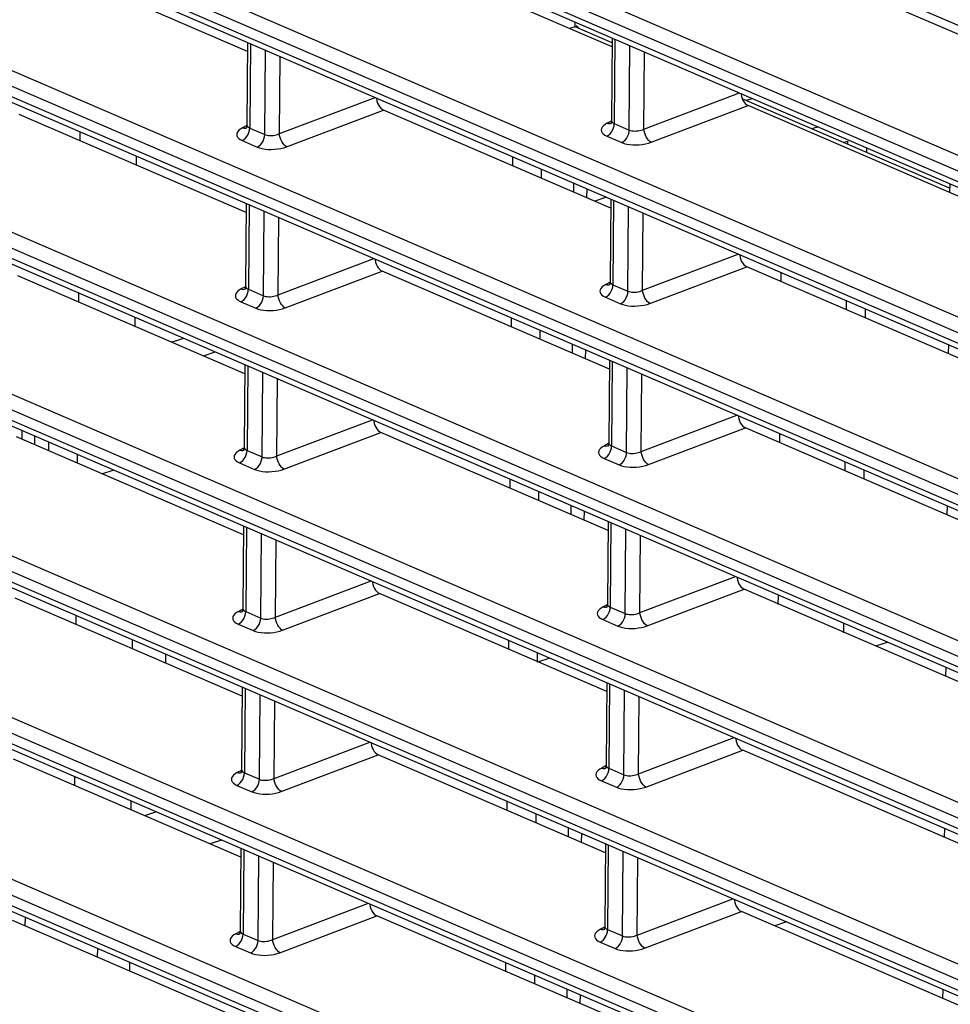
# Model space of a CAD drawing. Units: millimetres. Extents: x 40 to 537, y 43 to 385.
# Drawn here: x 355 to 364, y 330 to 339 of the extents above; entities that cross this region are included whole.
import ezdxf

# ---------------------------------------------------------------- set-up
doc = ezdxf.new("R2010")
doc.units = ezdxf.units.MM
doc.header["$LTSCALE"] = 32.67
doc.layers.get('0').update_dxf_attribs({"linetype": 'CONTINUOUS'})

msp = doc.modelspace()

# ---------------------------------------------------------------- linework, layer by layer
at = {"color": 7, "linetype": 'CONTINUOUS'}
for p, q in [((350.9765, 344.7931), (370.6645, 336.3051)), ((370.6869, 335.1011), (350.9988, 343.5891)), ((370.6182, 334.9862), (350.9301, 343.4743)), ((350.9293, 343.3801), (370.6174, 334.8921)), ((350.9642, 343.3131), (370.6523, 334.8251)), ((370.6746, 333.6211), (350.9866, 342.1091)), ((370.6059, 333.5063), (350.9178, 341.9943)), ((350.917, 341.9002), (370.6051, 333.4122)), ((350.9519, 341.8332), (370.64, 333.3452)), ((370.6624, 332.1412), (350.9743, 340.6292)), ((370.5936, 332.0263), (350.9055, 340.5144)), ((350.9048, 340.4202), (370.5928, 331.9322)), ((350.9396, 340.3532), (370.6277, 331.8652)), ((360.9214, 338.9376), (358.8339, 339.8376)), ((364.2704, 338.979), (362.183, 339.879)), ((357.5723, 338.8962), (355.4849, 339.7962)), ((370.6501, 330.6612), (350.962, 339.1492)), ((360.5813, 339.1227), (360.531, 339.1059)), ((360.5813, 339.1227), (360.5816, 339.1668)), ((360.9217, 338.9759), (360.5813, 339.1227)), ((360.5909, 339.1339), (360.6123, 339.1155)), ((370.5814, 330.5464), (350.8933, 339.0344)), ((360.9221, 339.02), (360.9158, 338.2632)), ((350.8925, 338.9403), (370.5806, 330.4523)), ((357.573, 338.9786), (357.5668, 338.2219)), ((357.5987, 338.9676), (357.5922, 338.192)), ((360.9477, 339.009), (360.9413, 338.2334)), ((361.0793, 338.1739), (361.0857, 338.9495)), ((350.9274, 338.8733), (370.6155, 330.3853)), ((357.7302, 338.1325), (357.7367, 338.9081)), ((357.8648, 338.1413), (357.8707, 338.8503)), ((361.2139, 338.1827), (361.2197, 338.8917)), ((357.8648, 338.1413), (358.7439, 338.4739)), ((361.2139, 338.1827), (362.0929, 338.5153)), ((361.2796, 338.0619), (362.1707, 338.399)), ((364.0225, 337.6391), (362.1173, 338.4605)), ((362.2135, 338.4633), (362.1555, 338.444)), ((364.2581, 337.4991), (362.1707, 338.399)), ((357.5601, 337.4163), (355.4726, 338.3162)), ((357.9305, 338.0205), (358.8217, 338.3576)), ((360.9091, 337.4577), (358.8217, 338.3576)), ((357.5653, 338.2146), (357.5266, 338.1946)), ((357.5668, 338.222), (357.5623, 338.1996)), ((360.9143, 338.256), (360.8757, 338.236)), ((360.903, 338.233), (360.9157, 338.2371)), ((360.9113, 338.241), (360.9066, 338.2325)), ((360.9158, 338.2633), (360.9113, 338.241)), ((360.9157, 338.2371), (360.9158, 338.2371)), ((360.9323, 338.2381), (360.9413, 338.2334)), ((360.9413, 338.2334), (361.0793, 338.1739)), ((362.8141, 338.2043), (362.7562, 338.185)), ((356.0343, 338.0741), (356.035, 338.1565)), ((357.554, 338.1916), (357.5667, 338.1957)), ((357.5623, 338.1996), (357.5576, 338.1911)), ((357.5667, 338.1957), (357.5667, 338.1957)), ((357.5833, 338.1967), (357.5922, 338.192)), ((357.5922, 338.192), (357.7302, 338.1325)), ((360.8725, 338.1186), (361.0105, 338.0591)), ((357.5235, 338.0772), (357.6615, 338.0177)), ((363.0457, 338.0602), (363.0836, 338.0728)), ((363.0836, 338.0728), (363.0833, 338.044)), ((356.5523, 337.8508), (356.553, 337.9332)), ((363.2609, 337.9674), (363.2613, 338.0115)), ((360.0064, 337.9295), (360.0057, 337.8471)), ((360.2727, 337.732), (360.2734, 337.8145)), ((370.6378, 329.1813), (350.9497, 337.6693)), ((360.5687, 337.6044), (360.5694, 337.6869)), ((364.0228, 337.6832), (364.0221, 337.6008)), ((360.6883, 337.6356), (360.6876, 337.5532)), ((370.5691, 329.0664), (350.881, 337.5545)), ((357.5608, 337.4987), (357.5545, 336.7419)), ((357.5864, 337.4876), (357.58, 336.7121)), ((360.8714, 337.5566), (360.7633, 337.5206)), ((360.9098, 337.5401), (360.9035, 336.7833)), ((360.9354, 337.529), (360.929, 336.7535)), ((350.8802, 337.4603), (370.5683, 328.9723)), ((350.9151, 337.3933), (370.6032, 328.9053)), ((357.718, 336.6526), (357.7244, 337.4281)), ((361.067, 336.694), (361.0734, 337.4695)), ((361.2016, 336.7028), (361.2075, 337.4118)), ((357.8525, 336.6614), (357.8584, 337.3704)), ((361.2016, 336.7028), (362.0807, 337.0353)), ((357.8525, 336.6614), (358.7316, 336.9939)), ((357.9183, 336.5406), (358.8094, 336.8777)), ((360.8968, 335.9777), (358.8094, 336.8777)), ((361.2673, 336.5819), (362.1584, 336.9191)), ((364.2459, 336.0191), (362.1584, 336.9191)), ((362.4708, 336.8671), (362.4701, 336.7847)), ((357.5478, 335.9363), (355.4604, 336.8363)), ((360.9021, 336.776), (360.8634, 336.7561)), ((360.8907, 336.753), (360.9034, 336.7572)), ((360.8991, 336.7611), (360.8943, 336.7525)), ((360.9035, 336.7834), (360.8991, 336.7611)), ((360.9034, 336.7572), (360.9035, 336.7572)), ((360.92, 336.7581), (360.929, 336.7535)), ((356.022, 336.5941), (356.0227, 336.6765)), ((357.553, 336.7346), (357.5144, 336.7147)), ((357.5417, 336.7116), (357.5544, 336.7158)), ((357.55, 336.7197), (357.5453, 336.7112)), ((357.5545, 336.742), (357.55, 336.7197)), ((357.5544, 336.7158), (357.5545, 336.7158)), ((357.571, 336.7167), (357.58, 336.7121)), ((357.58, 336.7121), (357.718, 336.6526)), ((360.929, 336.7535), (361.067, 336.694)), ((357.5112, 336.5973), (357.6492, 336.5378)), ((360.8603, 336.6387), (360.9983, 336.5792)), ((363.0714, 336.6082), (363.0707, 336.5257)), ((363.2483, 336.4492), (363.249, 336.5316)), ((356.54, 336.3708), (356.5407, 336.4532)), ((359.9942, 336.4496), (359.9935, 336.3672)), ((360.2604, 336.2521), (360.2611, 336.3345)), ((356.9862, 336.2612), (356.878, 336.2251)), ((370.6256, 327.7013), (350.9375, 336.1893)), ((357.1675, 336.1003), (357.2757, 336.1363)), ((360.5564, 336.1245), (360.5571, 336.2069)), ((360.676, 336.1556), (360.6754, 336.0732)), ((364.0105, 336.2033), (364.0099, 336.1209)), ((370.5568, 327.5865), (350.8687, 336.0745)), ((360.8975, 336.0601), (360.8912, 335.3033)), ((360.9232, 336.0491), (360.9167, 335.2735)), ((350.8679, 335.9804), (370.556, 327.4924)), ((357.5485, 336.0187), (357.5422, 335.2619)), ((357.5741, 336.0077), (357.5677, 335.2321)), ((357.7057, 335.1726), (357.7121, 335.9482)), ((361.0547, 335.214), (361.0612, 335.9896)), ((350.9028, 335.9134), (370.5909, 327.4254)), ((357.8403, 335.1814), (357.8462, 335.8904)), ((361.1893, 335.2228), (361.1952, 335.9318)), ((357.8403, 335.1814), (358.7193, 335.514)), ((361.1893, 335.2228), (362.0684, 335.5553)), ((355.4984, 335.4174), (355.4977, 335.3349)), ((361.255, 335.102), (362.1462, 335.4391)), ((364.2336, 334.5392), (362.1462, 335.4391)), ((357.5355, 334.4564), (355.4481, 335.3563)), ((355.6179, 335.2831), (355.6186, 335.3655)), ((355.7435, 335.3117), (355.7428, 335.2293)), ((357.906, 335.0606), (358.7971, 335.3977)), ((360.8846, 334.4978), (358.7971, 335.3977)), ((362.4585, 335.3872), (362.4578, 335.3047)), ((357.5407, 335.2547), (357.5021, 335.2347)), ((357.5294, 335.2317), (357.5421, 335.2358)), ((357.5378, 335.2397), (357.533, 335.2312)), ((357.5422, 335.2621), (357.5378, 335.2397)), ((357.5421, 335.2358), (357.5422, 335.2358)), ((357.5587, 335.2368), (357.5677, 335.2321)), ((357.5677, 335.2321), (357.7057, 335.1726)), ((360.8898, 335.2961), (360.8511, 335.2761)), ((360.8785, 335.2731), (360.8912, 335.2772)), ((360.8868, 335.2811), (360.8821, 335.2726)), ((360.8912, 335.3034), (360.8868, 335.2811)), ((360.8912, 335.2772), (360.8912, 335.2772)), ((360.9077, 335.2782), (360.9167, 335.2735)), ((360.9167, 335.2735), (361.0547, 335.214)), ((356.0098, 335.1142), (356.0104, 335.1966)), ((360.848, 335.1587), (360.986, 335.0992)), ((363.0591, 335.1282), (363.0585, 335.0458)), ((356.3447, 335.0525), (356.2317, 335.0148)), ((357.499, 335.1173), (357.6369, 335.0578)), ((363.2361, 334.9692), (363.2367, 335.0516)), ((359.9819, 334.9696), (359.9812, 334.8872)), ((360.2481, 334.7721), (360.2488, 334.8546)), ((370.6133, 326.2214), (350.9252, 334.7094)), ((360.5441, 334.6445), (360.5448, 334.7269)), ((360.6638, 334.6757), (360.6631, 334.5933)), ((363.9983, 334.7233), (363.9976, 334.6409)), ((370.5445, 326.1065), (350.8564, 334.5946)), ((350.8557, 334.5004), (370.5438, 326.0124)), ((357.5362, 334.5388), (357.5299, 333.782)), ((357.5619, 334.5277), (357.5554, 333.7522)), ((360.8853, 334.5802), (360.879, 333.8234)), ((360.9109, 334.5691), (360.9045, 333.7936)), ((361.0424, 333.7341), (361.0489, 334.5096)), ((350.8905, 334.4334), (370.5786, 325.9454)), ((357.6934, 333.6927), (357.6998, 334.4682)), ((357.828, 333.7015), (357.8339, 334.4105)), ((361.177, 333.7429), (361.1829, 334.4519)), ((361.177, 333.7429), (362.0561, 334.0754)), ((357.828, 333.7015), (358.7071, 334.034)), ((361.2428, 333.622), (362.1339, 333.9592)), ((364.2213, 333.0592), (362.1339, 333.9592)), ((357.5233, 332.9764), (355.4358, 333.8764)), ((357.8937, 333.5807), (358.7849, 333.9178)), ((360.8723, 333.0178), (358.7849, 333.9178)), ((362.4462, 333.9072), (362.4455, 333.8179)), ((357.5285, 333.7747), (357.4898, 333.7548)), ((357.5299, 333.7821), (357.5255, 333.7598)), ((360.8775, 333.8161), (360.8388, 333.7962)), ((360.8662, 333.7931), (360.8789, 333.7973)), ((360.8745, 333.8012), (360.8698, 333.7926)), ((360.879, 333.8235), (360.8745, 333.8012)), ((360.8789, 333.7973), (360.879, 333.7973)), ((360.8955, 333.7982), (360.9045, 333.7936)), ((360.9045, 333.7936), (361.0424, 333.7341)), ((355.9975, 333.6342), (355.9982, 333.7166)), ((357.5172, 333.7517), (357.5299, 333.7559)), ((357.5255, 333.7598), (357.5208, 333.7513)), ((357.5299, 333.7559), (357.5299, 333.7559)), ((357.5464, 333.7568), (357.5554, 333.7522)), ((357.5554, 333.7522), (357.6934, 333.6927)), ((357.4867, 333.6374), (357.6247, 333.5779)), ((360.8357, 333.6787), (360.9737, 333.6193)), ((363.0469, 333.6483), (363.0461, 333.559)), ((356.5155, 333.4109), (356.5162, 333.4933)), ((359.9696, 333.4897), (359.9689, 333.4036)), ((363.3447, 333.4371), (363.4529, 333.4732)), ((356.8194, 333.3626), (356.8187, 333.2802)), ((360.2358, 333.2885), (360.2366, 333.3746)), ((360.3488, 333.3262), (360.2358, 333.2885)), ((370.601, 324.7414), (350.9129, 333.2294)), ((363.986, 333.2434), (363.9853, 333.161)), ((370.5323, 324.6266), (350.8442, 333.1146)), ((357.5239, 333.0588), (357.5177, 332.302)), ((360.873, 333.1002), (360.8667, 332.3434)), ((360.8986, 333.0892), (360.8922, 332.3136)), ((350.8434, 333.0205), (370.5315, 324.5325)), ((357.5496, 333.0478), (357.5432, 332.2722)), ((357.6811, 332.2127), (357.6876, 332.9883)), ((361.0302, 332.2541), (361.0366, 333.0297)), ((361.1648, 332.2629), (361.1706, 332.9719)), ((350.8783, 332.9535), (370.5664, 324.4655)), ((357.8157, 332.2215), (357.8216, 332.9305)), ((357.8157, 332.2215), (358.6948, 332.5541)), ((361.1648, 332.2629), (362.0438, 332.5954)), ((357.8814, 332.1007), (358.7726, 332.4378)), ((360.86, 331.5379), (358.7726, 332.4378)), ((361.2305, 332.1421), (362.1216, 332.4792)), ((364.2091, 331.5793), (362.1216, 332.4792)), ((357.511, 331.4965), (355.4235, 332.3964)), ((360.8652, 332.3362), (360.8266, 332.3162)), ((360.8667, 332.3435), (360.8623, 332.3212)), ((355.9852, 332.1543), (355.9859, 332.2367)), ((357.5162, 332.2948), (357.4775, 332.2748)), ((357.5049, 332.2718), (357.5176, 332.2759)), ((357.5132, 332.2798), (357.5085, 332.2713)), ((357.5177, 332.3022), (357.5132, 332.2798)), ((357.5176, 332.2759), (357.5177, 332.2759)), ((357.5342, 332.2769), (357.5432, 332.2722)), ((357.5432, 332.2722), (357.6811, 332.2127)), ((360.8539, 332.3132), (360.8666, 332.3173)), ((360.8623, 332.3212), (360.8575, 332.3127)), ((360.8666, 332.3173), (360.8667, 332.3173)), ((360.8832, 332.3183), (360.8922, 332.3136)), ((360.8922, 332.3136), (361.0302, 332.2541)), ((357.4744, 332.1574), (357.6124, 332.0979)), ((360.8235, 332.1988), (360.9614, 332.1393)), ((356.5032, 331.9309), (356.5039, 332.0134)), ((359.9567, 331.9273), (359.9573, 332.0097)), ((356.7348, 331.9138), (356.6266, 331.8777)), ((360.2236, 331.8122), (360.2243, 331.8947)), ((360.5196, 331.6846), (360.5203, 331.767)), ((360.6392, 331.7158), (360.6385, 331.6334)), ((363.9737, 331.7634), (363.973, 331.6774)), ((357.3354, 331.6549), (357.2272, 331.6188)), ((360.8607, 331.6203), (360.8544, 330.8635)), ((360.8864, 331.6092), (360.8799, 330.8337)), ((357.5117, 331.5789), (357.5054, 330.8221)), ((357.5373, 331.5678), (357.5309, 330.7923)), ((361.0179, 330.7742), (361.0243, 331.5497)), ((357.6689, 330.7328), (357.6753, 331.5083)), ((357.8035, 330.7416), (357.8093, 331.4506)), ((361.1525, 330.7829), (361.1584, 331.492)), ((357.8035, 330.7416), (358.6825, 331.0741)), ((361.1525, 330.7829), (362.0316, 331.1155)), ((361.2182, 330.6621), (362.1093, 330.9993)), ((364.1968, 330.0993), (362.1093, 330.9993)), ((357.4987, 330.0165), (355.4113, 330.9165)), ((355.5283, 330.9487), (355.5276, 330.8663)), ((357.8692, 330.6208), (358.7603, 330.9579)), ((360.8477, 330.0579), (358.7603, 330.9579)), ((362.5251, 330.9027), (362.4169, 330.8667)), ((357.5039, 330.8148), (357.4653, 330.7949)), ((357.4926, 330.7918), (357.5053, 330.796)), ((357.5009, 330.7999), (357.4962, 330.7913)), ((357.5054, 330.8222), (357.5009, 330.7999)), ((357.5053, 330.796), (357.5054, 330.796)), ((357.5219, 330.7969), (357.5309, 330.7923)), ((357.5309, 330.7923), (357.6689, 330.7328)), ((360.853, 330.8562), (360.8143, 330.8363)), ((360.8416, 330.8332), (360.8544, 330.8374)), ((360.85, 330.8413), (360.8453, 330.8327)), ((360.8544, 330.8636), (360.85, 330.8413)), ((360.8544, 330.8374), (360.8544, 330.8374)), ((360.8709, 330.8383), (360.8799, 330.8337)), ((360.8799, 330.8337), (361.0179, 330.7742)), ((360.8112, 330.7188), (360.9492, 330.6594)), ((356.1949, 330.5786), (356.1956, 330.661)), ((357.4621, 330.6775), (357.6001, 330.618)), ((356.4909, 330.451), (356.4916, 330.5334)), ((359.9444, 330.4474), (359.9451, 330.5298)), ((360.2113, 330.3323), (360.212, 330.4147)), ((360.5073, 330.2047), (360.508, 330.2871)), ((363.9608, 330.2011), (363.9615, 330.2835)), ((360.6269, 330.2358), (360.6263, 330.1534))]:
    msp.add_line(p, q, dxfattribs=at)
for points in [[(362.1056, 338.5098), (362.1061, 338.5012), (362.1098, 338.4823), (362.1158, 338.4637), (362.1239, 338.4462), (362.1338, 338.4305), (362.1453, 338.417), (362.1577, 338.4064), (362.1707, 338.399)], [(358.7566, 338.4684), (358.7571, 338.4598), (358.7607, 338.4409), (358.7667, 338.4223), (358.7749, 338.4048), (358.7848, 338.3891), (358.7962, 338.3756), (358.8087, 338.365), (358.8217, 338.3576)], [(357.5668, 338.2218), (357.5677, 338.2151), (357.5708, 338.2084), (357.576, 338.2022), (357.5833, 338.1967)], [(360.8757, 338.236), (360.857, 338.225), (360.8419, 338.213), (360.8308, 338.2004), (360.824, 338.1876), (360.8215, 338.1747), (360.8234, 338.162), (360.8296, 338.1498), (360.8401, 338.1383), (360.8546, 338.1278), (360.8725, 338.1186)], [(360.8725, 338.1186), (360.888, 338.1275), (360.9026, 338.1401), (360.9155, 338.1557), (360.9263, 338.1736), (360.9344, 338.1932), (360.9395, 338.2134), (360.9413, 338.2334)], [(360.8757, 338.236), (360.8897, 338.2327), (360.903, 338.233)], [(360.9158, 338.2632), (360.9167, 338.2565), (360.9198, 338.2498), (360.9251, 338.2436), (360.9323, 338.2381)], [(357.5266, 338.1946), (357.5079, 338.1836), (357.4928, 338.1716), (357.4818, 338.159), (357.475, 338.1462), (357.4725, 338.1333), (357.4744, 338.1206), (357.4806, 338.1084), (357.491, 338.0969), (357.5055, 338.0864), (357.5235, 338.0772)], [(357.5235, 338.0772), (357.539, 338.0861), (357.5535, 338.0987), (357.5665, 338.1143), (357.5772, 338.1322), (357.5853, 338.1518), (357.5904, 338.172), (357.5922, 338.192)], [(357.5266, 338.1946), (357.5407, 338.1913), (357.554, 338.1916)], [(357.6615, 338.0177), (357.677, 338.0266), (357.6915, 338.0392), (357.7045, 338.0548), (357.7152, 338.0728), (357.7233, 338.0923), (357.7284, 338.1125), (357.7302, 338.1325)], [(357.7302, 338.1325), (357.7408, 338.1288), (357.753, 338.1259), (357.7662, 338.1241), (357.7803, 338.1235), (357.7948, 338.1239), (357.8096, 338.1254), (357.8243, 338.1279), (357.8386, 338.1315), (357.8523, 338.136), (357.8648, 338.1413)], [(357.9305, 338.0205), (357.9188, 338.0283), (357.9072, 338.0393), (357.8964, 338.053), (357.8866, 338.0688), (357.8783, 338.0863), (357.8717, 338.1046), (357.8672, 338.1232), (357.8648, 338.1413)], [(361.0105, 338.0591), (361.026, 338.068), (361.0406, 338.0806), (361.0535, 338.0962), (361.0643, 338.1141), (361.0724, 338.1337), (361.0774, 338.1539), (361.0793, 338.1739)], [(361.0793, 338.1739), (361.0899, 338.1701), (361.102, 338.1673), (361.1152, 338.1655), (361.1293, 338.1648), (361.1438, 338.1653), (361.1586, 338.1667), (361.1733, 338.1693), (361.1876, 338.1729), (361.2013, 338.1774), (361.2139, 338.1827)], [(361.2796, 338.0619), (361.2678, 338.0697), (361.2563, 338.0807), (361.2454, 338.0944), (361.2356, 338.1102), (361.2273, 338.1276), (361.2207, 338.146), (361.2162, 338.1646), (361.2139, 338.1827)], [(357.6615, 338.0177), (357.6827, 338.01), (357.7069, 338.0038), (357.7334, 337.9994), (357.7615, 337.9968), (357.7906, 337.9961), (357.8201, 337.9974), (357.8495, 338.0005), (357.8782, 338.0055), (357.9054, 338.0122), (357.9305, 338.0205)], [(361.0105, 338.0591), (361.0317, 338.0514), (361.056, 338.0452), (361.0825, 338.0408), (361.1106, 338.0382), (361.1396, 338.0375), (361.1691, 338.0388), (361.1985, 338.0419), (361.2272, 338.0469), (361.2545, 338.0536), (361.2796, 338.0619)], [(362.0933, 337.0298), (362.0938, 337.0213), (362.0975, 337.0023), (362.1035, 336.9838), (362.1116, 336.9663), (362.1216, 336.9505), (362.133, 336.9371), (362.1454, 336.9264), (362.1584, 336.9191)], [(358.7443, 336.9884), (358.7448, 336.9799), (358.7485, 336.9609), (358.7545, 336.9424), (358.7626, 336.9249), (358.7725, 336.9091), (358.7839, 336.8957), (358.7964, 336.8851), (358.8094, 336.8777)], [(360.8634, 336.7561), (360.8447, 336.745), (360.8296, 336.733), (360.8186, 336.7205), (360.8117, 336.7076), (360.8093, 336.6947), (360.8111, 336.682), (360.8173, 336.6698), (360.8278, 336.6583), (360.8423, 336.6478), (360.8603, 336.6387)], [(360.8634, 336.7561), (360.8774, 336.7528), (360.8907, 336.753)], [(360.9035, 336.7833), (360.9045, 336.7765), (360.9076, 336.7698), (360.9128, 336.7636), (360.92, 336.7581)], [(357.5144, 336.7147), (357.4957, 336.7036), (357.4806, 336.6917), (357.4695, 336.6791), (357.4627, 336.6662), (357.4602, 336.6533), (357.4621, 336.6407), (357.4683, 336.6284), (357.4788, 336.6169), (357.4932, 336.6064), (357.5112, 336.5973)], [(357.5112, 336.5973), (357.5267, 336.6062), (357.5413, 336.6187), (357.5542, 336.6343), (357.565, 336.6523), (357.5731, 336.6718), (357.5781, 336.6921), (357.58, 336.7121)], [(357.5144, 336.7147), (357.5284, 336.7114), (357.5417, 336.7116)], [(357.5545, 336.7419), (357.5554, 336.7352), (357.5585, 336.7284), (357.5637, 336.7222), (357.571, 336.7167)], [(360.8603, 336.6387), (360.8758, 336.6476), (360.8903, 336.6601), (360.9032, 336.6757), (360.914, 336.6937), (360.9221, 336.7132), (360.9272, 336.7334), (360.929, 336.7535)], [(360.9983, 336.5792), (361.0137, 336.5881), (361.0283, 336.6006), (361.0412, 336.6162), (361.052, 336.6342), (361.0601, 336.6537), (361.0652, 336.674), (361.067, 336.694)], [(361.067, 336.694), (361.0776, 336.6902), (361.0897, 336.6874), (361.103, 336.6856), (361.117, 336.6849), (361.1316, 336.6853), (361.1463, 336.6868), (361.161, 336.6893), (361.1754, 336.6929), (361.189, 336.6974), (361.2016, 336.7028)], [(361.2673, 336.5819), (361.2555, 336.5898), (361.244, 336.6007), (361.2331, 336.6144), (361.2233, 336.6303), (361.215, 336.6477), (361.2085, 336.6661), (361.2039, 336.6846), (361.2016, 336.7028)], [(357.6492, 336.5378), (357.6647, 336.5467), (357.6792, 336.5592), (357.6922, 336.5748), (357.703, 336.5928), (357.7111, 336.6123), (357.7161, 336.6326), (357.718, 336.6526)], [(357.718, 336.6526), (357.7286, 336.6488), (357.7407, 336.646), (357.7539, 336.6442), (357.768, 336.6435), (357.7825, 336.6439), (357.7973, 336.6454), (357.812, 336.6479), (357.8263, 336.6515), (357.84, 336.656), (357.8525, 336.6614)], [(357.9183, 336.5406), (357.9065, 336.5484), (357.895, 336.5593), (357.8841, 336.573), (357.8743, 336.5889), (357.866, 336.6063), (357.8594, 336.6247), (357.8549, 336.6433), (357.8525, 336.6614)], [(360.9983, 336.5792), (361.0195, 336.5714), (361.0437, 336.5652), (361.0702, 336.5608), (361.0983, 336.5582), (361.1274, 336.5576), (361.1569, 336.5588), (361.1862, 336.562), (361.2149, 336.5669), (361.2422, 336.5737), (361.2673, 336.5819)], [(357.6492, 336.5378), (357.6704, 336.53), (357.6946, 336.5238), (357.7212, 336.5194), (357.7492, 336.5169), (357.7783, 336.5162), (357.8078, 336.5174), (357.8372, 336.5206), (357.8659, 336.5255), (357.8932, 336.5323), (357.9183, 336.5406)], [(358.732, 335.5085), (358.7325, 335.4999), (358.7362, 335.481), (358.7422, 335.4624), (358.7503, 335.4449), (358.7603, 335.4292), (358.7717, 335.4157), (358.7841, 335.4051), (358.7971, 335.3977)], [(362.0811, 335.5499), (362.0816, 335.5413), (362.0852, 335.5224), (362.0912, 335.5038), (362.0993, 335.4863), (362.1093, 335.4706), (362.1207, 335.4571), (362.1332, 335.4465), (362.1462, 335.4391)], [(357.5021, 335.2347), (357.4834, 335.2237), (357.4683, 335.2117), (357.4572, 335.1991), (357.4504, 335.1863), (357.448, 335.1734), (357.4498, 335.1607), (357.456, 335.1485), (357.4665, 335.137), (357.481, 335.1265), (357.499, 335.1173)], [(357.499, 335.1173), (357.5145, 335.1262), (357.529, 335.1388), (357.5419, 335.1544), (357.5527, 335.1723), (357.5608, 335.1919), (357.5659, 335.2121), (357.5677, 335.2321)], [(357.5021, 335.2347), (357.5161, 335.2314), (357.5294, 335.2317)], [(357.5422, 335.2619), (357.5431, 335.2552), (357.5462, 335.2485), (357.5515, 335.2423), (357.5587, 335.2368)], [(360.8511, 335.2761), (360.8324, 335.2651), (360.8173, 335.2531), (360.8063, 335.2405), (360.7995, 335.2277), (360.797, 335.2148), (360.7989, 335.2021), (360.8051, 335.1899), (360.8155, 335.1784), (360.83, 335.1679), (360.848, 335.1587)], [(360.848, 335.1587), (360.8635, 335.1676), (360.878, 335.1802), (360.891, 335.1958), (360.9017, 335.2137), (360.9098, 335.2333), (360.9149, 335.2535), (360.9167, 335.2735)], [(360.8511, 335.2761), (360.8652, 335.2728), (360.8785, 335.2731)], [(360.8912, 335.3033), (360.8922, 335.2966), (360.8953, 335.2899), (360.9005, 335.2837), (360.9077, 335.2782)], [(361.0547, 335.214), (361.0653, 335.2102), (361.0774, 335.2074), (361.0907, 335.2056), (361.1048, 335.2049), (361.1193, 335.2054), (361.1341, 335.2068), (361.1488, 335.2094), (361.1631, 335.213), (361.1767, 335.2175), (361.1893, 335.2228)], [(361.255, 335.102), (361.2433, 335.1098), (361.2317, 335.1208), (361.2209, 335.1344), (361.2111, 335.1503), (361.2027, 335.1677), (361.1962, 335.1861), (361.1916, 335.2047), (361.1893, 335.2228)], [(357.6369, 335.0578), (357.6524, 335.0667), (357.667, 335.0793), (357.6799, 335.0949), (357.6907, 335.1129), (357.6988, 335.1324), (357.7039, 335.1526), (357.7057, 335.1726)], [(357.7057, 335.1726), (357.7163, 335.1688), (357.7284, 335.166), (357.7417, 335.1642), (357.7557, 335.1636), (357.7703, 335.164), (357.785, 335.1655), (357.7997, 335.168), (357.8141, 335.1716), (357.8277, 335.1761), (357.8403, 335.1814)], [(357.906, 335.0606), (357.8942, 335.0684), (357.8827, 335.0794), (357.8718, 335.0931), (357.862, 335.1089), (357.8537, 335.1264), (357.8471, 335.1447), (357.8426, 335.1633), (357.8403, 335.1814)], [(360.986, 335.0992), (361.0015, 335.1081), (361.016, 335.1207), (361.029, 335.1363), (361.0397, 335.1542), (361.0478, 335.1738), (361.0529, 335.194), (361.0547, 335.214)], [(357.6369, 335.0578), (357.6582, 335.0501), (357.6824, 335.0439), (357.7089, 335.0395), (357.737, 335.0369), (357.766, 335.0362), (357.7956, 335.0375), (357.8249, 335.0406), (357.8536, 335.0456), (357.8809, 335.0523), (357.906, 335.0606)], [(360.986, 335.0992), (361.0072, 335.0915), (361.0314, 335.0853), (361.0579, 335.0809), (361.086, 335.0783), (361.1151, 335.0776), (361.1446, 335.0789), (361.174, 335.082), (361.2026, 335.087), (361.2299, 335.0937), (361.255, 335.102)], [(362.0688, 334.0699), (362.0693, 334.0614), (362.0729, 334.0424), (362.0789, 334.0239), (362.0871, 334.0064), (362.097, 333.9906), (362.1084, 333.9772), (362.1209, 333.9665), (362.1339, 333.9592)], [(358.7197, 334.0285), (358.7203, 334.02), (358.7239, 334.001), (358.7299, 333.9825), (358.738, 333.965), (358.748, 333.9492), (358.7594, 333.9358), (358.7718, 333.9252), (358.7849, 333.9178)], [(357.5299, 333.782), (357.5309, 333.7752), (357.534, 333.7685), (357.5392, 333.7623), (357.5464, 333.7568)], [(360.8388, 333.7962), (360.8201, 333.7851), (360.8051, 333.7731), (360.794, 333.7606), (360.7872, 333.7477), (360.7847, 333.7348), (360.7866, 333.7221), (360.7928, 333.7099), (360.8033, 333.6984), (360.8177, 333.6879), (360.8357, 333.6787)], [(360.8357, 333.6787), (360.8512, 333.6877), (360.8658, 333.7002), (360.8787, 333.7158), (360.8895, 333.7338), (360.8976, 333.7533), (360.9026, 333.7735), (360.9045, 333.7936)], [(360.8388, 333.7962), (360.8529, 333.7929), (360.8662, 333.7931)], [(360.879, 333.8234), (360.8799, 333.8166), (360.883, 333.8099), (360.8882, 333.8037), (360.8955, 333.7982)], [(357.4898, 333.7548), (357.4711, 333.7437), (357.456, 333.7317), (357.445, 333.7192), (357.4382, 333.7063), (357.4357, 333.6934), (357.4376, 333.6808), (357.4438, 333.6685), (357.4542, 333.657), (357.4687, 333.6465), (357.4867, 333.6374)], [(357.4867, 333.6374), (357.5022, 333.6463), (357.5167, 333.6588), (357.5297, 333.6744), (357.5404, 333.6924), (357.5485, 333.7119), (357.5536, 333.7322), (357.5554, 333.7522)], [(357.4898, 333.7548), (357.5039, 333.7515), (357.5172, 333.7517)], [(357.6247, 333.5779), (357.6402, 333.5868), (357.6547, 333.5993), (357.6676, 333.6149), (357.6784, 333.6329), (357.6865, 333.6524), (357.6916, 333.6727), (357.6934, 333.6927)], [(357.6934, 333.6927), (357.704, 333.6889), (357.7161, 333.6861), (357.7294, 333.6843), (357.7434, 333.6836), (357.758, 333.684), (357.7728, 333.6855), (357.7874, 333.688), (357.8018, 333.6916), (357.8154, 333.6961), (357.828, 333.7015)], [(357.8937, 333.5807), (357.8819, 333.5885), (357.8704, 333.5994), (357.8595, 333.6131), (357.8498, 333.629), (357.8414, 333.6464), (357.8349, 333.6648), (357.8303, 333.6834), (357.828, 333.7015)], [(360.9737, 333.6193), (360.9892, 333.6282), (361.0037, 333.6407), (361.0167, 333.6563), (361.0274, 333.6743), (361.0355, 333.6938), (361.0406, 333.7141), (361.0424, 333.7341)], [(361.0424, 333.7341), (361.0531, 333.7303), (361.0652, 333.7275), (361.0784, 333.7257), (361.0925, 333.725), (361.107, 333.7254), (361.1218, 333.7269), (361.1365, 333.7294), (361.1508, 333.733), (361.1645, 333.7375), (361.177, 333.7429)], [(361.2428, 333.622), (361.231, 333.6299), (361.2194, 333.6408), (361.2086, 333.6545), (361.1988, 333.6704), (361.1905, 333.6878), (361.1839, 333.7062), (361.1794, 333.7247), (361.177, 333.7429)], [(360.9737, 333.6193), (360.9949, 333.6115), (361.0191, 333.6053), (361.0456, 333.6009), (361.0737, 333.5983), (361.1028, 333.5977), (361.1323, 333.5989), (361.1617, 333.602), (361.1904, 333.607), (361.2177, 333.6138), (361.2428, 333.622)], [(357.6247, 333.5779), (357.6459, 333.5701), (357.6701, 333.5639), (357.6966, 333.5595), (357.7247, 333.557), (357.7538, 333.5563), (357.7833, 333.5575), (357.8127, 333.5607), (357.8413, 333.5656), (357.8686, 333.5724), (357.8937, 333.5807)], [(358.7075, 332.5486), (358.708, 332.54), (358.7116, 332.5211), (358.7176, 332.5025), (358.7258, 332.485), (358.7357, 332.4693), (358.7471, 332.4558), (358.7596, 332.4452), (358.7726, 332.4378)], [(362.0565, 332.59), (362.057, 332.5814), (362.0607, 332.5625), (362.0667, 332.5439), (362.0748, 332.5264), (362.0848, 332.5107), (362.0962, 332.4972), (362.1086, 332.4866), (362.1216, 332.4792)], [(360.8667, 332.3434), (360.8676, 332.3367), (360.8707, 332.33), (360.876, 332.3238), (360.8832, 332.3183)], [(357.4775, 332.2748), (357.4588, 332.2638), (357.4437, 332.2518), (357.4327, 332.2392), (357.4259, 332.2264), (357.4234, 332.2135), (357.4253, 332.2008), (357.4315, 332.1886), (357.442, 332.1771), (357.4564, 332.1666), (357.4744, 332.1574)], [(357.4744, 332.1574), (357.4899, 332.1663), (357.5044, 332.1789), (357.5174, 332.1945), (357.5282, 332.2124), (357.5363, 332.232), (357.5413, 332.2522), (357.5432, 332.2722)], [(357.4775, 332.2748), (357.4916, 332.2715), (357.5049, 332.2718)], [(357.5177, 332.302), (357.5186, 332.2953), (357.5217, 332.2886), (357.5269, 332.2824), (357.5342, 332.2769)], [(360.8266, 332.3162), (360.8079, 332.3052), (360.7928, 332.2932), (360.7817, 332.2806), (360.7749, 332.2678), (360.7724, 332.2549), (360.7743, 332.2422), (360.7805, 332.23), (360.791, 332.2185), (360.8055, 332.208), (360.8235, 332.1988)], [(360.8235, 332.1988), (360.8389, 332.2077), (360.8535, 332.2202), (360.8664, 332.2359), (360.8772, 332.2538), (360.8853, 332.2734), (360.8904, 332.2936), (360.8922, 332.3136)], [(360.8266, 332.3162), (360.8406, 332.3129), (360.8539, 332.3132)], [(360.9614, 332.1393), (360.9769, 332.1482), (360.9915, 332.1608), (361.0044, 332.1764), (361.0152, 332.1943), (361.0233, 332.2139), (361.0283, 332.2341), (361.0302, 332.2541)], [(361.0302, 332.2541), (361.0408, 332.2503), (361.0529, 332.2475), (361.0662, 332.2457), (361.0802, 332.245), (361.0948, 332.2455), (361.1095, 332.2469), (361.1242, 332.2495), (361.1385, 332.253), (361.1522, 332.2576), (361.1648, 332.2629)], [(361.2305, 332.1421), (361.2187, 332.1499), (361.2072, 332.1609), (361.1963, 332.1745), (361.1865, 332.1904), (361.1782, 332.2078), (361.1716, 332.2262), (361.1671, 332.2448), (361.1648, 332.2629)], [(357.6124, 332.0979), (357.6279, 332.1068), (357.6424, 332.1194), (357.6554, 332.135), (357.6661, 332.153), (357.6742, 332.1725), (357.6793, 332.1927), (357.6811, 332.2127)], [(357.6811, 332.2127), (357.6918, 332.2089), (357.7039, 332.2061), (357.7171, 332.2043), (357.7312, 332.2037), (357.7457, 332.2041), (357.7605, 332.2055), (357.7752, 332.2081), (357.7895, 332.2117), (357.8032, 332.2162), (357.8157, 332.2215)], [(357.8814, 332.1007), (357.8697, 332.1085), (357.8581, 332.1195), (357.8473, 332.1332), (357.8375, 332.149), (357.8292, 332.1665), (357.8226, 332.1848), (357.8181, 332.2034), (357.8157, 332.2215)], [(357.6124, 332.0979), (357.6336, 332.0902), (357.6578, 332.084), (357.6843, 332.0796), (357.7124, 332.077), (357.7415, 332.0763), (357.771, 332.0776), (357.8004, 332.0807), (357.8291, 332.0857), (357.8563, 332.0924), (357.8814, 332.1007)], [(360.9614, 332.1393), (360.9827, 332.1316), (361.0069, 332.1254), (361.0334, 332.121), (361.0615, 332.1184), (361.0905, 332.1177), (361.12, 332.119), (361.1494, 332.1221), (361.1781, 332.1271), (361.2054, 332.1338), (361.2305, 332.1421)], [(358.6952, 331.0686), (358.6957, 331.0601), (358.6994, 331.0411), (358.7054, 331.0226), (358.7135, 331.0051), (358.7234, 330.9893), (358.7349, 330.9759), (358.7473, 330.9652), (358.7603, 330.9579)], [(362.0442, 331.11), (362.0448, 331.1015), (362.0484, 331.0825), (362.0544, 331.064), (362.0625, 331.0465), (362.0725, 331.0307), (362.0839, 331.0173), (362.0963, 331.0066), (362.1093, 330.9993)], [(357.4653, 330.7949), (357.4466, 330.7838), (357.4315, 330.7718), (357.4204, 330.7593), (357.4136, 330.7464), (357.4111, 330.7335), (357.413, 330.7208), (357.4192, 330.7086), (357.4297, 330.6971), (357.4442, 330.6866), (357.4621, 330.6775)], [(357.4621, 330.6775), (357.4776, 330.6864), (357.4922, 330.6989), (357.5051, 330.7145), (357.5159, 330.7325), (357.524, 330.752), (357.5291, 330.7723), (357.5309, 330.7923)], [(357.4653, 330.7949), (357.4793, 330.7916), (357.4926, 330.7918)], [(357.5054, 330.8221), (357.5063, 330.8153), (357.5094, 330.8086), (357.5147, 330.8024), (357.5219, 330.7969)], [(360.8143, 330.8363), (360.7956, 330.8252), (360.7805, 330.8132), (360.7695, 330.8007), (360.7627, 330.7878), (360.7602, 330.7749), (360.762, 330.7622), (360.7683, 330.75), (360.7787, 330.7385), (360.7932, 330.728), (360.8112, 330.7188)], [(360.8112, 330.7188), (360.8267, 330.7278), (360.8412, 330.7403), (360.8542, 330.7559), (360.8649, 330.7739), (360.873, 330.7934), (360.8781, 330.8136), (360.8799, 330.8337)], [(360.8143, 330.8363), (360.8283, 330.833), (360.8416, 330.8332)], [(360.8544, 330.8635), (360.8554, 330.8567), (360.8585, 330.85), (360.8637, 330.8438), (360.8709, 330.8383)], [(357.6001, 330.618), (357.6156, 330.6269), (357.6302, 330.6394), (357.6431, 330.655), (357.6539, 330.673), (357.662, 330.6925), (357.667, 330.7128), (357.6689, 330.7328)], [(357.6689, 330.7328), (357.6795, 330.729), (357.6916, 330.7262), (357.7048, 330.7244), (357.7189, 330.7237), (357.7334, 330.7241), (357.7482, 330.7256), (357.7629, 330.7281), (357.7772, 330.7317), (357.7909, 330.7362), (357.8035, 330.7416)], [(357.8692, 330.6208), (357.8574, 330.6286), (357.8459, 330.6395), (357.835, 330.6532), (357.8252, 330.6691), (357.8169, 330.6865), (357.8103, 330.7049), (357.8058, 330.7235), (357.8035, 330.7416)], [(360.9492, 330.6594), (360.9647, 330.6683), (360.9792, 330.6808), (360.9921, 330.6964), (361.0029, 330.7144), (361.011, 330.7339), (361.0161, 330.7542), (361.0179, 330.7742)], [(361.0179, 330.7742), (361.0285, 330.7704), (361.0406, 330.7676), (361.0539, 330.7658), (361.0679, 330.7651), (361.0825, 330.7655), (361.0972, 330.767), (361.1119, 330.7695), (361.1263, 330.7731), (361.1399, 330.7776), (361.1525, 330.7829)], [(361.2182, 330.6621), (361.2064, 330.67), (361.1949, 330.6809), (361.184, 330.6946), (361.1743, 330.7105), (361.1659, 330.7279), (361.1594, 330.7463), (361.1548, 330.7648), (361.1525, 330.7829)], [(357.6001, 330.618), (357.6213, 330.6102), (357.6456, 330.604), (357.6721, 330.5996), (357.7002, 330.5971), (357.7292, 330.5964), (357.7587, 330.5976), (357.7881, 330.6008), (357.8168, 330.6057), (357.8441, 330.6125), (357.8692, 330.6208)], [(360.9492, 330.6594), (360.9704, 330.6516), (360.9946, 330.6454), (361.0211, 330.641), (361.0492, 330.6384), (361.0783, 330.6378), (361.1078, 330.639), (361.1372, 330.6421), (361.1658, 330.6471), (361.1931, 330.6538), (361.2182, 330.6621)]]:
    msp.add_lwpolyline(points, dxfattribs=at)

doc.saveas('drawing.dxf')
